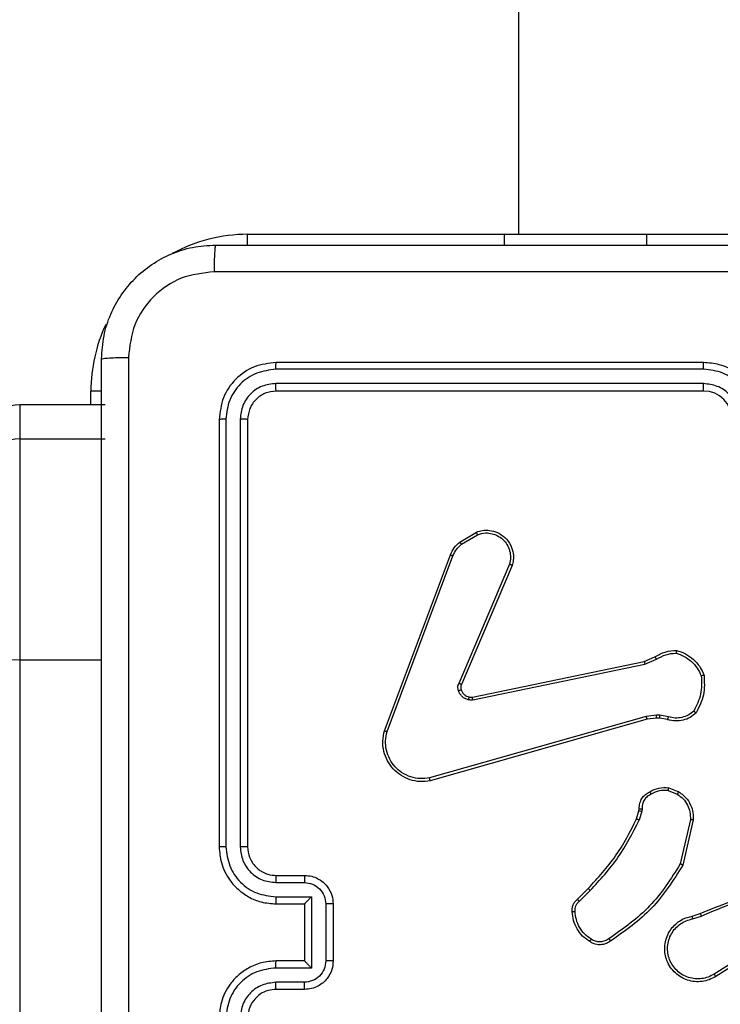
# Model space of a CAD drawing. Units: millimetres. Extents: x -496 to 1418, y 40 to 1357.
# Drawn here: x 519 to 524, y 757 to 764 of the extents above; entities that cross this region are included whole.
import ezdxf

# ---------------------------------------------------------------- set-up
doc = ezdxf.new("R2010")
doc.units = ezdxf.units.MM
doc.header["$PDSIZE"] = -1
doc.layers.add('VP-DIM', color=7, linetype='Continuous')
doc.layers.add('VP-EQ', color=7, linetype='Continuous', true_color=0x8a3492)
doc.dimstyles.get("Standard").update_dxf_attribs({"dimtxt": 14, "dimasz": 20, "dimexe": 20, "dimexo": 50, "dimgap": 20, "dimtad": 0, "dimdec": 0, "dimzin": 0, "dimdsep": 46, "dimtxsty": 'Standard', "dimcen": -0.09, "dimadec": 0, "dimazin": 0, "dimtfac": 1, "dimtdec": 4, "dimtofl": 0, "dimtmove": 0, "dimatfit": 3, "dimfxl": 70, "dimfxlon": 1, "dimtolj": 1, "dimtzin": 0, "dimarcsym": 0})

# ---------------------------------------------------------------- blocks, each defined once
blk = doc.blocks.new('*D49')
at = {"layer": 'Defpoints', "color": 0}
for p in [(1038.0667, 1223.7521), (217.4573, 469.7399), (1038.0667, 466.6669)]:
    blk.add_point(p, dxfattribs=at)
at = {"layer": 'VP-DIM', "color": 0, "lineweight": -2}
for p, q in [((217.4573, 1153.7521), (217.4573, 1243.7521)), ((1038.0667, 1153.7521), (1038.0667, 1243.7521)), ((237.4573, 1223.7521), (581.1991, 1223.7521)), ((1018.0667, 1223.7521), (658.5324, 1223.7521))]:
    blk.add_line(p, q, dxfattribs=at)
at = {"layer": 'VP-DIM', "color": 0}
for points in [[(237.4573, 1227.0855), (237.4573, 1220.4188), (217.4573, 1223.7521)], [(1018.0667, 1220.4188), (1018.0667, 1227.0855), (1038.0667, 1223.7521)]]:
    blk.add_solid(points, dxfattribs=at)
at = {"layer": 'VP-DIM', "color": 0, "insert": (619.8658, 1223.7521), "char_height": 14, "attachment_point": 5}
blk.add_mtext('\\A1;825', dxfattribs=at)
blk = doc.blocks.new('*D50')
at = {"layer": 'Defpoints', "color": 0}
for p in [(520.5417, 1019.9919), (521.3167, 190.6176), (1281.3167, 190.6176)]:
    blk.add_point(p, dxfattribs=at)
at = {"layer": 'VP-DIM', "color": 0, "lineweight": -2}
for p, q in [((1211.3167, 1019.9919), (1301.3167, 1019.9919)), ((1281.3167, 999.9919), (1281.3167, 636.4878)), ((1281.3167, 210.6176), (1281.3167, 561.4878)), ((1211.3167, 190.6176), (1301.3167, 190.6176))]:
    blk.add_line(p, q, dxfattribs=at)
at = {"layer": 'VP-DIM', "color": 0}
for points in [[(1284.6501, 999.9919), (1277.9834, 999.9919), (1281.3167, 1019.9919)], [(1277.9834, 210.6176), (1284.6501, 210.6176), (1281.3167, 190.6176)]]:
    blk.add_solid(points, dxfattribs=at)
at = {"layer": 'VP-DIM', "color": 0, "insert": (1281.3167, 598.9878), "char_height": 14, "attachment_point": 5, "rotation": 90}
blk.add_mtext('\\A1;830', dxfattribs=at)
blk = doc.blocks.new('*D53')
at = {"layer": 'Defpoints', "color": 0}
for p in [(1190.2667, 1337.4258), (1190.2667, 466.1692), (65.2573, 424.6824)]:
    blk.add_point(p, dxfattribs=at)
at = {"layer": 'VP-DIM', "color": 0, "lineweight": -2}
for p, q in [((65.2573, 1267.4258), (65.2573, 1357.4258)), ((1190.2667, 1267.4258), (1190.2667, 1357.4258)), ((85.2573, 1337.4258), (578.539, 1337.4258)), ((1170.2667, 1337.4258), (660.539, 1337.4258))]:
    blk.add_line(p, q, dxfattribs=at)
at = {"layer": 'VP-DIM', "color": 0}
for points in [[(85.2573, 1340.7591), (85.2573, 1334.0925), (65.2573, 1337.4258)], [(1170.2667, 1334.0925), (1170.2667, 1340.7591), (1190.2667, 1337.4258)]]:
    blk.add_solid(points, dxfattribs=at)
at = {"layer": 'VP-DIM', "color": 0, "insert": (619.539, 1337.4258), "char_height": 14, "attachment_point": 5}
blk.add_mtext('\\A1;1125', dxfattribs=at)
blk = doc.blocks.new('*D54')
at = {"layer": 'Defpoints', "color": 0}
for p in [(512.5924, 1170.2919), (450.5292, 40.3176), (1397.5608, 40.3176)]:
    blk.add_point(p, dxfattribs=at)
at = {"layer": 'VP-DIM', "color": 0, "lineweight": -2}
for p, q in [((1327.5608, 1170.2919), (1417.5608, 1170.2919)), ((1397.5608, 1150.2919), (1397.5608, 643.4935)), ((1397.5608, 60.3176), (1397.5608, 563.8268)), ((1327.5608, 40.3176), (1417.5608, 40.3176))]:
    blk.add_line(p, q, dxfattribs=at)
at = {"layer": 'VP-DIM', "color": 0}
for points in [[(1400.8941, 1150.2919), (1394.2275, 1150.2919), (1397.5608, 1170.2919)], [(1394.2275, 60.3176), (1400.8941, 60.3176), (1397.5608, 40.3176)]]:
    blk.add_solid(points, dxfattribs=at)
at = {"layer": 'VP-DIM', "color": 0, "insert": (1397.5608, 603.6602), "char_height": 14, "attachment_point": 5, "rotation": 90}
blk.add_mtext('\\A1;1130', dxfattribs=at)
blk = doc.blocks.new('RC1506_')
at = {"color": 0, "linetype": 'Continuous', "lineweight": 25}
for p, q in [((522.6667, 823.8786), (522.6667, 762.5669)), ((520.7667, 762.5669), (522.5667, 762.5669)), ((520.7667, 762.491), (520.7667, 762.5669)), ((522.5667, 762.5669), (522.5667, 762.4919)), ((522.5667, 762.5669), (523.5667, 762.5669)), ((523.5667, 762.5669), (525.5667, 762.5669)), ((523.5667, 762.5669), (523.5667, 762.4919)), ((523.9664, 761.6195), (520.9644, 761.6196)), ((523.9667, 761.6669), (520.9667, 761.6669)), ((523.9664, 761.5194), (520.9644, 761.5195)), ((519.6667, 761.3704), (519.6667, 761.4669)), ((519.7426, 761.4669), (519.6667, 761.4669)), ((523.9667, 761.4669), (520.9667, 761.4669)), ((519.7667, 761.3704), (519.1667, 761.3704)), ((519.1667, 761.3704), (519.1667, 761.3699)), ((519.1667, 761.3699), (519.1667, 761.131)), ((519.7667, 761.3699), (519.1667, 761.3699)), ((520.5667, 761.2669), (520.5667, 758.2669)), ((520.6141, 761.2693), (520.6142, 758.2673)), ((520.7142, 761.2693), (520.7143, 758.2673)), ((520.7667, 761.2669), (520.7667, 758.2669)), ((519.1667, 761.131), (519.7667, 761.131)), ((519.1667, 761.131), (519.1667, 759.5784)), ((522.2554, 760.4069), (522.3717, 760.4765)), ((522.2673, 760.392), (522.3788, 760.4587)), ((521.7267, 759.0828), (522.1895, 760.3162)), ((521.7449, 759.0768), (522.2076, 760.3099)), ((522.6039, 760.2509), (522.2476, 759.4149)), ((522.6232, 760.2434), (522.2666, 759.4066)), ((519.1667, 759.5784), (519.1667, 680.4223)), ((519.7417, 759.5784), (519.1667, 759.5784)), ((522.3435, 759.3183), (523.5501, 759.5692)), ((522.347, 759.2991), (523.554, 759.5501)), ((523.5501, 759.5692), (523.6249, 759.6007)), ((523.554, 759.5501), (523.6359, 759.5846)), ((523.5639, 759.1836), (522.0429, 758.7508)), ((523.5697, 759.164), (522.0483, 758.7311)), ((523.6372, 759.1921), (523.5639, 759.1836)), ((523.6365, 759.1718), (523.5697, 759.164)), ((523.659, 759.1708), (523.6365, 759.1718)), ((523.6597, 759.1912), (523.6372, 759.1921)), ((523.7144, 759.1609), (523.659, 759.1708)), ((523.7203, 759.1802), (523.6597, 759.1912)), ((523.7184, 758.6624), (523.7815, 758.6373)), ((523.7223, 758.6819), (523.792, 758.6542)), ((523.4961, 758.4637), (523.5125, 758.5206)), ((523.5125, 758.5206), (523.5145, 758.535)), ((523.532, 758.518), (523.5141, 758.4557)), ((523.5343, 758.5343), (523.532, 758.518)), ((523.8739, 758.4584), (523.8032, 758.1478)), ((523.894, 758.4566), (523.8215, 758.1393)), ((520.9667, 758.0669), (521.1667, 758.0669)), ((520.9644, 758.0172), (521.1646, 758.0172)), ((523.0812, 757.8998), (523.1569, 757.9755)), ((523.094, 757.8847), (523.1707, 757.9614)), ((520.9644, 757.9171), (521.2146, 757.9171)), ((521.2146, 757.9171), (521.2146, 757.4168)), ((520.9667, 757.8669), (521.1667, 757.8669)), ((521.1667, 757.8669), (521.1667, 757.867)), ((521.1667, 757.8669), (521.1667, 757.4669)), ((521.3147, 757.8671), (521.3147, 757.4668)), ((521.3667, 757.8669), (521.3667, 757.4669)), ((523.8865, 757.7815), (523.9421, 757.7994)), ((523.8897, 757.7618), (523.9507, 757.7814)), ((524.3461, 757.5666), (524.0407, 757.3746)), ((524.3574, 757.5501), (524.0516, 757.3578)), ((521.2146, 757.4168), (520.9644, 757.4168)), ((521.1667, 757.4669), (520.9667, 757.4669)), ((521.1667, 757.4669), (521.1667, 757.4669)), ((521.1646, 757.3167), (520.9644, 757.3167)), ((521.1667, 757.2669), (520.9667, 757.2669))]:
    blk.add_line(p, q, dxfattribs=at)
at = {"color": 0, "linetype": 'Continuous', "lineweight": 25, "flags": 128}
blk.add_lwpolyline([(519.1667, 759.5784), (519.1082, 759.5801), (519.0519, 759.5851), (519.0001, 759.5933), (518.9546, 759.6043), (518.9173, 759.6176), (518.8896, 759.6329), (518.8725, 759.6495), (518.8667, 759.6667)], dxfattribs=at)
at = {"color": 0, "linetype": 'Continuous', "lineweight": 25}
for centre, radius, start, end in [((520.7667, 761.4669), 1.1, 90, 118.74555), ((520.7667, 761.4669), 1.1, 154.89047, 180), ((523.9667, 761.2669), 0.2, 0.00256, 89.99914), ((519.1667, 761.0699), 0.2999, 89.98962, 179.98533), ((519.1667, 760.8311), 0.2999, 89.98962, 179.98761)]:
    blk.add_arc(centre, radius, start, end, dxfattribs=at)
for points, knots in [([(519.7417, 761.6919), (519.745, 761.7465), (519.7514, 761.8541), (519.8163, 762.0543), (519.9618, 762.272), (520.1795, 762.4175), (520.3797, 762.4823), (520.4873, 762.4887), (520.5417, 762.4919)], [0, 0, 0, 0, 0.130551, 0.257575, 0.500021, 0.742664, 0.869633, 1, 1, 1, 1]), ([(520.5417, 762.4919), (520.5404, 762.489), (520.5377, 762.4832), (520.5342, 762.4408), (520.5317, 762.3791), (520.5313, 762.3292), (520.531, 762.3043)], [0, 0, 0, 0, 0.249928, 0.499848, 0.749573, 1, 1, 1, 1]), ([(520.5417, 762.4919), (521.4357, 762.4919), (523.2239, 762.4919), (525.9095, 762.4919), (527.6978, 762.4919), (528.5917, 762.4919)], [0, 0, 0, 0, 0.333295, 0.666701, 1, 1, 1, 1]), ([(520.531, 762.3043), (520.4523, 762.2952), (520.2948, 762.2771), (520.0956, 762.1381), (519.9571, 761.9388), (519.9387, 761.7814), (519.9294, 761.7027)], [0, 0, 0, 0, 0.249952, 0.500059, 0.749965, 1, 1, 1, 1]), ([(524.5667, 762.3042), (523.8938, 762.3042), (522.5478, 762.3042), (521.2033, 762.3042), (520.531, 762.3043)], [0, 0, 0, 0, 0.499992, 1, 1, 1, 1]), ([(519.7417, 761.6919), (519.7445, 761.6933), (519.7501, 761.696), (519.7929, 761.6995), (519.8547, 761.702), (519.9045, 761.7024), (519.9294, 761.7027)], [0, 0, 0, 0, 0.250393, 0.500118, 0.750063, 1, 1, 1, 1]), ([(519.7417, 753.6419), (519.7417, 754.5359), (519.7417, 756.3241), (519.7417, 759.0098), (519.7417, 760.798), (519.7417, 761.6919)], [0, 0, 0, 0, 0.333296, 0.666702, 1, 1, 1, 1]), ([(519.9294, 761.7027), (519.9295, 760.8062), (519.9295, 759.0133), (519.9295, 756.3206), (519.9295, 754.5277), (519.9294, 753.6312)], [0, 0, 0, 0, 0.333337, 0.666663, 1, 1, 1, 1]), ([(520.9667, 761.6669), (520.9144, 761.6609), (520.8096, 761.6489), (520.6773, 761.5565), (520.5848, 761.4242), (520.5728, 761.3194), (520.5667, 761.2669)], [0, 0, 0, 0, 0.249958, 0.499878, 0.749857, 1, 1, 1, 1]), ([(520.9644, 761.6196), (520.9187, 761.614), (520.8273, 761.603), (520.7297, 761.5358), (520.6715, 761.4654), (520.6271, 761.3842), (520.6193, 761.3152), (520.6141, 761.2693)], [0, 0, 0, 0, 0.24961, 0.499224, 0.623804, 0.749844, 1, 1, 1, 1]), ([(520.9644, 761.6196), (520.9644, 761.6266), (520.9646, 761.6406), (520.9652, 761.6561), (520.9659, 761.6652), (520.9665, 761.6664), (520.9667, 761.6669)], [0, 0, 0, 0, 0.279781, 0.559125, 0.77953, 1, 1, 1, 1]), ([(523.9664, 761.6195), (523.9664, 761.6258), (523.9664, 761.6384), (523.9665, 761.654), (523.9666, 761.6648), (523.9667, 761.6662), (523.9667, 761.6669)], [0, 0, 0, 0, 0.250155, 0.499982, 0.749916, 1, 1, 1, 1]), ([(524.3667, 761.2669), (524.3641, 761.302), (524.3589, 761.3696), (524.3206, 761.4607), (524.2683, 761.5345), (524.1905, 761.6047), (524.0881, 761.657), (524.0038, 761.6639), (523.9667, 761.6669)], [0, 0, 0, 0, 0.167539, 0.322992, 0.46635, 0.597604, 0.822842, 1, 1, 1, 1]), ([(524.3166, 761.2693), (524.3111, 761.3149), (524.3, 761.4063), (524.2329, 761.5038), (524.1626, 761.562), (524.0814, 761.6065), (524.0123, 761.6143), (523.9664, 761.6195)], [0, 0, 0, 0, 0.2496175, 0.4992462, 0.623572, 0.7498892, 1, 1, 1, 1]), ([(520.9644, 761.5195), (520.9316, 761.5158), (520.8823, 761.5102), (520.8243, 761.4785), (520.7741, 761.4369), (520.7261, 761.3672), (520.7182, 761.3019), (520.7142, 761.2693)], [0, 0, 0, 0, 0.250151, 0.37617, 0.500793, 0.750368, 1, 1, 1, 1]), ([(520.9667, 761.4669), (520.9664, 761.468), (520.9657, 761.4701), (520.9649, 761.4842), (520.9644, 761.5016), (520.9644, 761.5135), (520.9644, 761.5195)], [0, 0, 0, 0, 0.279933, 0.559065, 0.779522, 1, 1, 1, 1]), ([(524.2165, 761.2693), (524.2127, 761.302), (524.2051, 761.3675), (524.1474, 761.4503), (524.0645, 761.5075), (523.9991, 761.5155), (523.9664, 761.5194)], [0, 0, 0, 0, 0.2504739, 0.5001538, 0.7501022, 1, 1, 1, 1]), ([(523.9667, 761.4669), (523.9667, 761.4672), (523.9667, 761.4676), (523.9666, 761.4708), (523.9665, 761.4757), (523.9665, 761.4822), (523.9664, 761.4903), (523.9664, 761.4994), (523.9664, 761.5093), (523.9664, 761.5161), (523.9664, 761.5194)], [0, 0, 0, 0, 0.125009, 0.250144, 0.375161, 0.499957, 0.624666, 0.749713, 0.874903, 1, 1, 1, 1]), ([(520.9667, 761.4669), (520.9406, 761.4639), (520.8882, 761.4579), (520.822, 761.4117), (520.7758, 761.3455), (520.7697, 761.2932), (520.7667, 761.2669)], [0, 0, 0, 0, 0.250014, 0.499888, 0.749816, 1, 1, 1, 1]), ([(520.6141, 761.2693), (520.6071, 761.2693), (520.5931, 761.2691), (520.5776, 761.2685), (520.5684, 761.2677), (520.5673, 761.2672), (520.5667, 761.2669)], [0, 0, 0, 0, 0.2798048, 0.5592445, 0.7795416, 1, 1, 1, 1]), ([(520.7667, 761.2669), (520.7657, 761.2673), (520.7636, 761.268), (520.7495, 761.2688), (520.7321, 761.2693), (520.7202, 761.2693), (520.7142, 761.2693)], [0, 0, 0, 0, 0.279779, 0.559039, 0.77944, 1, 1, 1, 1]), ([(522.3717, 760.4765), (522.3858, 760.481), (522.4159, 760.4907), (522.4671, 760.4906), (522.5221, 760.4756), (522.5756, 760.4403), (522.6145, 760.3878), (522.6317, 760.3306), (522.633, 760.2823), (522.6261, 760.2551), (522.6232, 760.2434)], [0, 0, 0, 0, 0.103766, 0.221737, 0.353883, 0.500188, 0.664949, 0.803258, 0.914974, 1, 1, 1, 1]), ([(522.3717, 760.4765), (522.3718, 760.4762), (522.372, 760.4757), (522.3736, 760.4716), (522.3759, 760.4658), (522.3778, 760.4611), (522.3788, 760.4587)], [0, 0, 0, 0, 0.250055, 0.499902, 0.750052, 1, 1, 1, 1]), ([(522.3788, 760.4587), (522.3984, 760.4642), (522.4325, 760.4737), (522.4806, 760.4677), (522.5214, 760.4526), (522.5582, 760.4272), (522.5887, 760.3899), (522.6074, 760.3457), (522.614, 760.2977), (522.6073, 760.2665), (522.6039, 760.2509)], [0, 0, 0, 0, 0.1586589, 0.2769085, 0.3748854, 0.5000123, 0.6249971, 0.7500189, 0.874989, 1, 1, 1, 1]), ([(522.1895, 760.3162), (522.1975, 760.3338), (522.2134, 760.3685), (522.2415, 760.3942), (522.2554, 760.4069)], [0, 0, 0, 0, 0.505619, 1, 1, 1, 1]), ([(522.2076, 760.3099), (522.2148, 760.3256), (522.2292, 760.357), (522.2546, 760.3803), (522.2673, 760.392)], [0, 0, 0, 0, 0.500056, 1, 1, 1, 1]), ([(522.2554, 760.4069), (522.2557, 760.4066), (522.2561, 760.4061), (522.2592, 760.4021), (522.2632, 760.3972), (522.2659, 760.3937), (522.2673, 760.392)], [0, 0, 0, 0, 0.279648, 0.558959, 0.779333, 1, 1, 1, 1]), ([(522.1895, 760.3162), (522.1899, 760.3162), (522.1906, 760.316), (522.1954, 760.3144), (522.2014, 760.3122), (522.2055, 760.3107), (522.2076, 760.3099)], [0, 0, 0, 0, 0.27963, 0.558962, 0.779239, 1, 1, 1, 1]), ([(522.6232, 760.2434), (522.623, 760.2435), (522.6226, 760.2437), (522.6196, 760.245), (522.616, 760.2464), (522.6125, 760.2477), (522.6084, 760.2493), (522.6054, 760.2504), (522.6039, 760.2509)], [0, 0, 0, 0, 0.205455, 0.440339, 0.568939, 0.704987, 0.84894, 1, 1, 1, 1]), ([(523.6249, 759.6007), (523.6485, 759.6141), (523.6957, 759.6409), (523.7499, 759.6448), (523.7769, 759.6467)], [0, 0, 0, 0, 0.499987, 1, 1, 1, 1]), ([(523.6359, 759.5846), (523.6573, 759.5968), (523.7003, 759.6211), (523.7495, 759.6252), (523.7742, 759.6272)], [0, 0, 0, 0, 0.499978, 1, 1, 1, 1]), ([(523.7769, 759.6467), (523.7769, 759.6465), (523.7768, 759.646), (523.7763, 759.6429), (523.7758, 759.6392), (523.7753, 759.6357), (523.7747, 759.6316), (523.7744, 759.6287), (523.7742, 759.6272)], [0, 0, 0, 0, 0.214776, 0.452658, 0.58031, 0.714225, 0.854026, 1, 1, 1, 1]), ([(523.7742, 759.6272), (523.7936, 759.6204), (523.8325, 759.6069), (523.8824, 759.5698), (523.9241, 759.5238), (523.9414, 759.4864), (523.95, 759.4678)], [0, 0, 0, 0, 0.249894, 0.500005, 0.750124, 1, 1, 1, 1]), ([(523.7769, 759.6467), (523.7984, 759.6396), (523.8413, 759.6253), (523.8964, 759.585), (523.942, 759.5341), (523.9604, 759.4929), (523.9697, 759.4722)], [0, 0, 0, 0, 0.250012, 0.499983, 0.75002, 1, 1, 1, 1]), ([(523.5501, 759.5692), (523.5502, 759.5689), (523.5503, 759.5683), (523.5511, 759.564), (523.5524, 759.5576), (523.5534, 759.5526), (523.554, 759.5501)], [0, 0, 0, 0, 0.249923, 0.49992, 0.749338, 1, 1, 1, 1]), ([(523.6249, 759.6007), (523.6251, 759.6004), (523.6256, 759.5998), (523.6285, 759.5956), (523.6321, 759.5902), (523.6346, 759.5865), (523.6359, 759.5846)], [0, 0, 0, 0, 0.27952, 0.558927, 0.779248, 1, 1, 1, 1]), ([(522.2459, 759.3624), (522.2437, 759.3712), (522.2395, 759.3889), (522.2449, 759.4062), (522.2476, 759.4149)], [0, 0, 0, 0, 0.500158, 1, 1, 1, 1]), ([(522.2666, 759.4066), (522.2662, 759.4068), (522.2655, 759.4072), (522.2604, 759.4094), (522.2541, 759.4121), (522.2498, 759.414), (522.2476, 759.4149)], [0, 0, 0, 0, 0.279909, 0.558963, 0.77937, 1, 1, 1, 1]), ([(523.95, 759.4678), (523.9519, 759.4243), (523.9558, 759.3374), (523.9171, 759.2594), (523.8978, 759.2205)], [0, 0, 0, 0, 0.499982, 1, 1, 1, 1]), ([(523.9697, 759.4722), (523.972, 759.4256), (523.9768, 759.3324), (523.9347, 759.2491), (523.9136, 759.2074)], [0, 0, 0, 0, 0.49999, 1, 1, 1, 1]), ([(523.9697, 759.4722), (523.9694, 759.4722), (523.9689, 759.4722), (523.9658, 759.4715), (523.9621, 759.4707), (523.9585, 759.4698), (523.9544, 759.4689), (523.9515, 759.4681), (523.95, 759.4678)], [0, 0, 0, 0, 0.211479, 0.448012, 0.576262, 0.710866, 0.852344, 1, 1, 1, 1]), ([(522.2653, 759.3686), (522.2649, 759.3685), (522.2641, 759.3684), (522.2589, 759.3668), (522.2525, 759.3647), (522.2481, 759.3631), (522.2459, 759.3624)], [0, 0, 0, 0, 0.28007, 0.559139, 0.779521, 1, 1, 1, 1]), ([(522.3151, 759.2996), (522.3075, 759.3021), (522.292, 759.3071), (522.2722, 759.3217), (522.2555, 759.34), (522.2491, 759.355), (522.2459, 759.3624)], [0, 0, 0, 0, 0.246412, 0.499983, 0.751702, 1, 1, 1, 1]), ([(522.2666, 759.4066), (522.2647, 759.4006), (522.2606, 759.3881), (522.2637, 759.3752), (522.2653, 759.3686)], [0, 0, 0, 0, 0.477928, 1, 1, 1, 1]), ([(522.2653, 759.3686), (522.2679, 759.3626), (522.273, 759.3507), (522.286, 759.3361), (522.3019, 759.3246), (522.3142, 759.3207), (522.3204, 759.3187)], [0, 0, 0, 0, 0.2500008, 0.5000518, 0.7500452, 1, 1, 1, 1]), ([(522.3204, 759.3187), (522.3202, 759.3184), (522.3199, 759.3178), (522.3186, 759.3135), (522.317, 759.3072), (522.3157, 759.3022), (522.3151, 759.2996)], [0, 0, 0, 0, 0.24975, 0.499693, 0.749567, 1, 1, 1, 1]), ([(522.347, 759.2991), (522.3417, 759.2983), (522.331, 759.2967), (522.3204, 759.2987), (522.3151, 759.2996)], [0, 0, 0, 0, 0.49917, 1, 1, 1, 1]), ([(522.3204, 759.3187), (522.3242, 759.318), (522.3319, 759.3166), (522.3396, 759.3177), (522.3435, 759.3183)], [0, 0, 0, 0, 0.499939, 1, 1, 1, 1]), ([(522.347, 759.2991), (522.3464, 759.302), (522.3453, 759.3076), (522.3441, 759.3138), (522.3435, 759.3176), (522.3435, 759.3181), (522.3435, 759.3183)], [0, 0, 0, 0, 0.280187, 0.559322, 0.779722, 1, 1, 1, 1]), ([(523.9136, 759.2074), (523.9002, 759.1962), (523.8731, 759.1736), (523.8226, 759.1548), (523.768, 759.1482), (523.7324, 759.1566), (523.7144, 759.1609)], [0, 0, 0, 0, 0.243064, 0.490747, 0.743052, 1, 1, 1, 1]), ([(523.8978, 759.2205), (523.8854, 759.2104), (523.8605, 759.1904), (523.815, 759.1742), (523.7669, 759.1692), (523.7359, 759.1766), (523.7203, 759.1802)], [0, 0, 0, 0, 0.250038, 0.499977, 0.74995, 1, 1, 1, 1]), ([(523.9136, 759.2074), (523.9134, 759.2076), (523.913, 759.2079), (523.9104, 759.2101), (523.9074, 759.2126), (523.9045, 759.2149), (523.9013, 759.2176), (523.899, 759.2195), (523.8978, 759.2205)], [0, 0, 0, 0, 0.219232, 0.45825, 0.585801, 0.718647, 0.856749, 1, 1, 1, 1]), ([(523.5697, 759.164), (523.5696, 759.1643), (523.5693, 759.1649), (523.568, 759.1694), (523.5661, 759.1759), (523.5647, 759.181), (523.5639, 759.1836)], [0, 0, 0, 0, 0.25022, 0.500126, 0.749978, 1, 1, 1, 1]), ([(523.6365, 759.1718), (523.6365, 759.1722), (523.6365, 759.173), (523.6366, 759.1784), (523.6369, 759.1851), (523.6371, 759.1898), (523.6372, 759.1921)], [0, 0, 0, 0, 0.279864, 0.559001, 0.779336, 1, 1, 1, 1]), ([(523.659, 759.1708), (523.659, 759.1712), (523.6589, 759.172), (523.6591, 759.1774), (523.6594, 759.1842), (523.6596, 759.1888), (523.6597, 759.1912)], [0, 0, 0, 0, 0.279724, 0.558774, 0.779222, 1, 1, 1, 1]), ([(523.7144, 759.1609), (523.7145, 759.1612), (523.7146, 759.162), (523.7162, 759.1672), (523.7182, 759.1736), (523.7196, 759.178), (523.7203, 759.1802)], [0, 0, 0, 0, 0.279855, 0.559286, 0.779508, 1, 1, 1, 1]), ([(522.0483, 758.7311), (522.0246, 758.7281), (521.9771, 758.722), (521.9059, 758.7363), (521.8407, 758.767), (521.7863, 758.8129), (521.7453, 758.8706), (521.72, 758.9369), (521.7109, 759.0101), (521.7214, 759.0584), (521.7267, 759.0828)], [0, 0, 0, 0, 0.124963, 0.249945, 0.37493, 0.49993, 0.619426, 0.742617, 0.869467, 1, 1, 1, 1]), ([(521.7267, 759.0828), (521.7269, 759.0828), (521.7273, 759.0827), (521.73, 759.0818), (521.7334, 759.0807), (521.7367, 759.0796), (521.7406, 759.0783), (521.7435, 759.0773), (521.7449, 759.0768)], [0, 0, 0, 0, 0.202274, 0.435985, 0.565011, 0.701842, 0.847011, 1, 1, 1, 1]), ([(522.0429, 758.7508), (522.0209, 758.7481), (521.9769, 758.7427), (521.909, 758.7563), (521.8489, 758.7857), (521.7985, 758.8293), (521.7612, 758.8823), (521.7382, 758.945), (521.7308, 759.0118), (521.7402, 759.0551), (521.7449, 759.0768)], [0, 0, 0, 0, 0.125033, 0.249985, 0.386888, 0.499978, 0.624989, 0.749987, 0.875008, 1, 1, 1, 1]), ([(522.0483, 758.7311), (522.0482, 758.7313), (522.0479, 758.7318), (522.047, 758.7349), (522.046, 758.7386), (522.0451, 758.7422), (522.044, 758.7463), (522.0433, 758.7493), (522.0429, 758.7508)], [0, 0, 0, 0, 0.211749, 0.448843, 0.576805, 0.711424, 0.852791, 1, 1, 1, 1]), ([(523.5145, 758.535), (523.5151, 758.5479), (523.5163, 758.5734), (523.5325, 758.6081), (523.5566, 758.6368), (523.578, 758.6486), (523.5886, 758.6544)], [0, 0, 0, 0, 0.258059, 0.510694, 0.758024, 1, 1, 1, 1]), ([(523.5886, 758.6544), (523.6096, 758.6651), (523.6517, 758.6864), (523.6988, 758.6834), (523.7223, 758.6819)], [0, 0, 0, 0, 0.499978, 1, 1, 1, 1]), ([(523.5886, 758.6544), (523.5887, 758.6542), (523.5889, 758.6537), (523.5905, 758.6507), (523.5923, 758.6473), (523.5939, 758.6442), (523.5958, 758.6407), (523.5971, 758.6382), (523.5978, 758.6369)], [0, 0, 0, 0, 0.226513, 0.468214, 0.595014, 0.725914, 0.861001, 1, 1, 1, 1]), ([(523.7184, 758.6624), (523.6971, 758.6637), (523.6546, 758.6661), (523.6167, 758.6466), (523.5978, 758.6369)], [0, 0, 0, 0, 0.5000199, 1, 1, 1, 1]), ([(523.7184, 758.6624), (523.7187, 758.6639), (523.7192, 758.6667), (523.72, 758.6707), (523.7207, 758.6742), (523.7214, 758.6779), (523.7221, 758.6811), (523.7223, 758.6816), (523.7223, 758.6819)], [0, 0, 0, 0, 0.141185, 0.278226, 0.410441, 0.537628, 0.778017, 1, 1, 1, 1]), ([(523.792, 758.6542), (523.7917, 758.6539), (523.7913, 758.6533), (523.7885, 758.6488), (523.7851, 758.6432), (523.7827, 758.6392), (523.7815, 758.6373)], [0, 0, 0, 0, 0.279828, 0.558949, 0.77959, 1, 1, 1, 1]), ([(523.792, 758.6542), (523.813, 758.6384), (523.8516, 758.6094), (523.8826, 758.5505), (523.8951, 758.4997), (523.8943, 758.4695), (523.894, 758.4566)], [0, 0, 0, 0, 0.334577, 0.612956, 0.834852, 1, 1, 1, 1]), ([(523.5978, 758.6369), (523.5883, 758.6318), (523.5694, 758.6216), (523.5486, 758.5964), (523.5354, 758.5666), (523.5347, 758.5451), (523.5343, 758.5343)], [0, 0, 0, 0, 0.250057, 0.49997, 0.749956, 1, 1, 1, 1]), ([(523.7815, 758.6373), (523.796, 758.627), (523.8248, 758.6063), (523.8552, 758.562), (523.8738, 758.5116), (523.8738, 758.4761), (523.8739, 758.4584)], [0, 0, 0, 0, 0.250049, 0.499991, 0.749928, 1, 1, 1, 1]), ([(523.5125, 758.5206), (523.5129, 758.5205), (523.5136, 758.5205), (523.5188, 758.5198), (523.5252, 758.5189), (523.5298, 758.5183), (523.532, 758.518)], [0, 0, 0, 0, 0.279695, 0.558979, 0.779319, 1, 1, 1, 1]), ([(523.5145, 758.535), (523.5148, 758.535), (523.5153, 758.535), (523.5187, 758.5349), (523.5226, 758.5347), (523.5261, 758.5346), (523.5301, 758.5345), (523.5329, 758.5344), (523.5343, 758.5343)], [0, 0, 0, 0, 0.227692, 0.469688, 0.596308, 0.726982, 0.861654, 1, 1, 1, 1]), ([(523.1569, 757.9755), (523.2248, 758.049), (523.3606, 758.1959), (523.4509, 758.3744), (523.4961, 758.4637)], [0, 0, 0, 0, 0.500001, 1, 1, 1, 1]), ([(523.1707, 757.9614), (523.2394, 758.0358), (523.3768, 758.1846), (523.4683, 758.3653), (523.5141, 758.4557)], [0, 0, 0, 0, 0.500017, 1, 1, 1, 1]), ([(523.4961, 758.4637), (523.4964, 758.4635), (523.4972, 758.4632), (523.5019, 758.4611), (523.5078, 758.4585), (523.512, 758.4566), (523.5141, 758.4557)], [0, 0, 0, 0, 0.279619, 0.558927, 0.779236, 1, 1, 1, 1]), ([(523.894, 758.4566), (523.8936, 758.4566), (523.893, 758.4567), (523.8884, 758.4572), (523.8817, 758.4577), (523.8765, 758.4582), (523.8739, 758.4584)], [0, 0, 0, 0, 0.249968, 0.499882, 0.749806, 1, 1, 1, 1]), ([(520.6142, 758.2673), (520.6079, 758.2673), (520.5953, 758.2673), (520.5797, 758.2672), (520.5689, 758.2671), (520.5675, 758.267), (520.5667, 758.2669)], [0, 0, 0, 0, 0.250216, 0.499962, 0.749799, 1, 1, 1, 1]), ([(520.5667, 758.2669), (520.5697, 758.23), (520.5766, 758.1459), (520.6287, 758.0437), (520.6988, 757.9657), (520.7726, 757.9133), (520.8638, 757.8748), (520.9316, 757.8696), (520.9667, 757.8669)], [0, 0, 0, 0, 0.176483, 0.401497, 0.532806, 0.676333, 0.832073, 1, 1, 1, 1]), ([(520.6142, 758.2673), (520.6198, 758.2216), (520.6309, 758.13), (520.711, 758.0139), (520.8269, 757.9331), (520.9185, 757.9224), (520.9644, 757.9171)], [0, 0, 0, 0, 0.2499079, 0.4998567, 0.7495465, 1, 1, 1, 1]), ([(520.7143, 758.2673), (520.7182, 758.2346), (520.7262, 758.1692), (520.7834, 758.0863), (520.8662, 758.0286), (520.9316, 758.021), (520.9644, 758.0172)], [0, 0, 0, 0, 0.249896, 0.499861, 0.74954, 1, 1, 1, 1]), ([(520.7667, 758.2669), (520.7665, 758.267), (520.7661, 758.267), (520.7629, 758.2671), (520.758, 758.2672), (520.7514, 758.2672), (520.7434, 758.2673), (520.7342, 758.2673), (520.7244, 758.2673), (520.7176, 758.2673), (520.7143, 758.2673)], [0, 0, 0, 0, 0.125152, 0.2503132, 0.3752967, 0.5000969, 0.6248098, 0.7498592, 0.8749817, 1, 1, 1, 1]), ([(520.7667, 758.2669), (520.7693, 758.2424), (520.7732, 758.2045), (520.7973, 758.1583), (520.8206, 758.1288), (520.8457, 758.1068), (520.874, 758.0887), (520.9135, 758.0714), (520.9472, 758.0686), (520.9667, 758.0669)], [0, 0, 0, 0, 0.233529, 0.359906, 0.49243, 0.592142, 0.677718, 0.813732, 1, 1, 1, 1]), ([(523.8032, 758.1478), (523.7372, 758.0439), (523.6053, 757.836), (523.4039, 757.6943), (523.3033, 757.6234)], [0, 0, 0, 0, 0.500001, 1, 1, 1, 1]), ([(523.8215, 758.1393), (523.7541, 758.0328), (523.6206, 757.8216), (523.4162, 757.6781), (523.315, 757.607)], [0, 0, 0, 0, 0.504656, 1, 1, 1, 1]), ([(523.8215, 758.1393), (523.8213, 758.1394), (523.8209, 758.1396), (523.8181, 758.1408), (523.8148, 758.1424), (523.8114, 758.144), (523.8075, 758.1458), (523.8046, 758.1471), (523.8032, 758.1478)], [0, 0, 0, 0, 0.20217, 0.435602, 0.564463, 0.701594, 0.846948, 1, 1, 1, 1]), ([(520.9667, 758.0669), (520.9664, 758.0662), (520.9658, 758.0646), (520.9651, 758.0532), (520.9645, 758.0367), (520.9645, 758.0237), (520.9644, 758.0172)], [0, 0, 0, 0, 0.2501643, 0.500111, 0.7498683, 1, 1, 1, 1]), ([(521.1667, 758.0669), (521.1664, 758.066), (521.1658, 758.0641), (521.1651, 758.0508), (521.1647, 758.0344), (521.1646, 758.0229), (521.1646, 758.0172)], [0, 0, 0, 0, 0.2798755, 0.5590385, 0.7794774, 1, 1, 1, 1]), ([(521.1667, 758.0669), (521.1834, 758.0657), (521.2156, 758.0634), (521.2596, 758.0459), (521.2962, 758.0214), (521.3324, 757.9836), (521.3611, 757.9313), (521.365, 757.8871), (521.3667, 757.8669)], [0, 0, 0, 0, 0.158737, 0.307893, 0.447494, 0.577508, 0.807739, 1, 1, 1, 1]), ([(521.1646, 758.0172), (521.1842, 758.0149), (521.2235, 758.0103), (521.2732, 757.9757), (521.3075, 757.9259), (521.3123, 757.8867), (521.3147, 757.8671)], [0, 0, 0, 0, 0.250451, 0.500153, 0.75007, 1, 1, 1, 1]), ([(523.1569, 757.9755), (523.1571, 757.9753), (523.1576, 757.9748), (523.1607, 757.9716), (523.1652, 757.967), (523.1689, 757.9633), (523.1707, 757.9614)], [0, 0, 0, 0, 0.249738, 0.500001, 0.749454, 1, 1, 1, 1]), ([(523.9421, 757.7994), (524.0947, 757.8613), (524.4, 757.9852), (524.7293, 757.9892), (524.894, 757.9913)], [0, 0, 0, 0, 0.500002, 1, 1, 1, 1]), ([(523.9506, 757.7816), (524.0496, 757.8242), (524.2475, 757.9094), (524.4603, 757.9435), (524.5667, 757.9606)], [0, 0, 0, 0, 0.499987, 1, 1, 1, 1]), ([(520.9644, 757.9171), (520.9645, 757.9106), (520.9645, 757.8974), (520.9651, 757.8808), (520.9658, 757.8693), (520.9664, 757.8677), (520.9667, 757.8669)], [0, 0, 0, 0, 0.250203, 0.499933, 0.749847, 1, 1, 1, 1]), ([(521.2146, 757.9171), (521.2091, 757.9116), (521.1981, 757.9005), (521.185, 757.887), (521.176, 757.8776), (521.1707, 757.8719), (521.1674, 757.8681), (521.1669, 757.8674), (521.1667, 757.867)], [0, 0, 0, 0, 0.251445, 0.502527, 0.646474, 0.775694, 0.892556, 1, 1, 1, 1]), ([(523.0451, 757.8135), (523.0447, 757.8214), (523.0439, 757.8373), (523.0504, 757.8608), (523.0624, 757.8829), (523.0749, 757.8941), (523.0812, 757.8998)], [0, 0, 0, 0, 0.240048, 0.486829, 0.740113, 1, 1, 1, 1]), ([(523.0812, 757.8998), (523.0813, 757.8996), (523.0816, 757.8992), (523.0836, 757.8968), (523.086, 757.894), (523.0884, 757.8913), (523.0911, 757.8882), (523.093, 757.8859), (523.094, 757.8847)], [0, 0, 0, 0, 0.212381, 0.449658, 0.577605, 0.71206, 0.852761, 1, 1, 1, 1]), ([(521.3667, 757.8669), (521.3665, 757.867), (521.3661, 757.867), (521.363, 757.867), (521.3581, 757.867), (521.3516, 757.867), (521.3436, 757.8671), (521.3345, 757.8671), (521.3248, 757.8671), (521.318, 757.8671), (521.3147, 757.8671)], [0, 0, 0, 0, 0.125048, 0.250292, 0.375279, 0.500078, 0.624788, 0.749813, 0.875017, 1, 1, 1, 1]), ([(523.0647, 757.815), (523.0643, 757.8217), (523.0636, 757.8349), (523.0691, 757.8542), (523.079, 757.8717), (523.089, 757.8804), (523.094, 757.8847)], [0, 0, 0, 0, 0.2500086, 0.4999449, 0.7500301, 1, 1, 1, 1]), ([(523.0451, 757.8135), (523.0454, 757.8135), (523.046, 757.8136), (523.0503, 757.8139), (523.0568, 757.8144), (523.062, 757.8148), (523.0647, 757.815)], [0, 0, 0, 0, 0.24227, 0.489728, 0.74184, 1, 1, 1, 1]), ([(523.1674, 757.6025), (523.15, 757.6147), (523.1152, 757.6392), (523.077, 757.691), (523.051, 757.7499), (523.0471, 757.7923), (523.0451, 757.8135)], [0, 0, 0, 0, 0.250002, 0.500003, 0.750008, 1, 1, 1, 1]), ([(523.1779, 757.6193), (523.1618, 757.6307), (523.1296, 757.6535), (523.0946, 757.7017), (523.0703, 757.7561), (523.0666, 757.7954), (523.0647, 757.815)], [0, 0, 0, 0, 0.249858, 0.499997, 0.750125, 1, 1, 1, 1]), ([(524.0516, 757.3578), (524.0366, 757.3494), (524.0066, 757.3327), (523.956, 757.321), (523.9044, 757.3198), (523.8544, 757.3302), (523.8081, 757.3508), (523.767, 757.3811), (523.7327, 757.4207), (523.7088, 757.466), (523.6954, 757.5142), (523.6923, 757.5635), (523.7001, 757.6142), (523.7242, 757.6752), (523.7661, 757.7257), (523.8247, 757.7652), (523.8633, 757.7754), (523.8865, 757.7815)], [0, 0, 0, 0, 0.0625394, 0.1250882, 0.1876276, 0.2501747, 0.3102036, 0.3719081, 0.4352754, 0.5003084, 0.5575726, 0.6172684, 0.6793986, 0.743969, 0.8553037, 0.9129184, 1, 1, 1, 1]), ([(524.0407, 757.3746), (524.027, 757.367), (523.9996, 757.3517), (523.9534, 757.3409), (523.9062, 757.3399), (523.8599, 757.3494), (523.8168, 757.3688), (523.7791, 757.3973), (523.7485, 757.4333), (523.7266, 757.4752), (523.7143, 757.5208), (523.7125, 757.568), (523.721, 757.6145), (523.7396, 757.658), (523.7673, 757.6963), (523.8027, 757.7275), (523.844, 757.7508), (523.8745, 757.7582), (523.8897, 757.7618)], [0, 0, 0, 0, 0.0625089, 0.1250169, 0.1875004, 0.2500195, 0.3124999, 0.3750054, 0.4375061, 0.4999996, 0.5624958, 0.6249906, 0.6875129, 0.7499945, 0.8124895, 0.8749961, 0.937503, 1, 1, 1, 1]), ([(523.8897, 757.7618), (523.8893, 757.7644), (523.8884, 757.7696), (523.8873, 757.7761), (523.8866, 757.7806), (523.8865, 757.7812), (523.8865, 757.7815)], [0, 0, 0, 0, 0.250039, 0.499944, 0.749704, 1, 1, 1, 1]), ([(523.9421, 757.7994), (523.9423, 757.799), (523.9426, 757.7983), (523.9448, 757.7936), (523.9476, 757.7877), (523.9496, 757.7836), (523.9506, 757.7816)], [0, 0, 0, 0, 0.279565, 0.559124, 0.779427, 1, 1, 1, 1]), ([(523.1674, 757.6025), (523.1675, 757.6027), (523.1677, 757.6032), (523.1695, 757.606), (523.1715, 757.6092), (523.1734, 757.6122), (523.1755, 757.6156), (523.1771, 757.618), (523.1779, 757.6193)], [0, 0, 0, 0, 0.222843, 0.463011, 0.590286, 0.722322, 0.859013, 1, 1, 1, 1]), ([(523.3033, 757.6234), (523.2938, 757.6173), (523.275, 757.6049), (523.2413, 757.5989), (523.2073, 757.6027), (523.1877, 757.6137), (523.1779, 757.6193)], [0, 0, 0, 0, 0.250082, 0.49998, 0.749907, 1, 1, 1, 1]), ([(523.315, 757.607), (523.3148, 757.6072), (523.3144, 757.6076), (523.3124, 757.6105), (523.3101, 757.6137), (523.308, 757.6166), (523.3057, 757.6199), (523.3041, 757.6223), (523.3033, 757.6234)], [0, 0, 0, 0, 0.228373, 0.470782, 0.597389, 0.728034, 0.862482, 1, 1, 1, 1]), ([(523.315, 757.607), (523.3053, 757.6007), (523.2833, 757.5861), (523.2408, 757.5778), (523.199, 757.5839), (523.1763, 757.5972), (523.1674, 757.6025)], [0, 0, 0, 0, 0.21852, 0.500112, 0.804013, 1, 1, 1, 1]), ([(520.9667, 757.4669), (520.9317, 757.4643), (520.8642, 757.4592), (520.7732, 757.4209), (520.6994, 757.3688), (520.6292, 757.291), (520.5767, 757.1885), (520.5698, 757.1041), (520.5667, 757.0669)], [0, 0, 0, 0, 0.167275, 0.322545, 0.465786, 0.596991, 0.822383, 1, 1, 1, 1]), ([(520.9644, 757.4168), (520.9185, 757.4115), (520.8269, 757.4008), (520.711, 757.32), (520.6309, 757.2039), (520.6198, 757.1123), (520.6142, 757.0666)], [0, 0, 0, 0, 0.250458, 0.500138, 0.750092, 1, 1, 1, 1]), ([(520.9644, 757.4168), (520.9645, 757.4234), (520.9645, 757.4365), (520.9651, 757.4531), (520.9658, 757.4646), (520.9664, 757.4662), (520.9667, 757.4669)], [0, 0, 0, 0, 0.250184, 0.500002, 0.749836, 1, 1, 1, 1]), ([(521.3147, 757.4668), (521.3123, 757.4472), (521.3075, 757.408), (521.2732, 757.3582), (521.2235, 757.3236), (521.1842, 757.319), (521.1646, 757.3167)], [0, 0, 0, 0, 0.249932, 0.499865, 0.749548, 1, 1, 1, 1]), ([(521.3667, 757.4669), (521.365, 757.4467), (521.361, 757.4023), (521.3322, 757.35), (521.2959, 757.3122), (521.2593, 757.2879), (521.2154, 757.2704), (521.1833, 757.2681), (521.1667, 757.2669)], [0, 0, 0, 0, 0.193164, 0.423724, 0.553652, 0.692996, 0.841788, 1, 1, 1, 1]), ([(521.2146, 757.4168), (521.2091, 757.4223), (521.1981, 757.4334), (521.185, 757.4468), (521.176, 757.4563), (521.1708, 757.462), (521.1674, 757.4658), (521.167, 757.4665), (521.1667, 757.4669)], [0, 0, 0, 0, 0.251539, 0.502467, 0.64646, 0.77573, 0.892569, 1, 1, 1, 1]), ([(521.3667, 757.4669), (521.3665, 757.4669), (521.3661, 757.4669), (521.363, 757.4669), (521.3581, 757.4669), (521.3516, 757.4668), (521.3436, 757.4668), (521.3345, 757.4668), (521.3248, 757.4668), (521.318, 757.4668), (521.3147, 757.4668)], [0, 0, 0, 0, 0.125052, 0.25016, 0.37528, 0.499971, 0.624775, 0.749804, 0.875012, 1, 1, 1, 1]), ([(524.0516, 757.3578), (524.0514, 757.358), (524.0511, 757.3585), (524.0486, 757.3624), (524.045, 757.368), (524.0422, 757.3724), (524.0407, 757.3746)], [0, 0, 0, 0, 0.250166, 0.500032, 0.749747, 1, 1, 1, 1]), ([(520.9644, 757.3167), (520.9318, 757.3127), (520.8664, 757.3048), (520.7835, 757.2477), (520.7257, 757.1649), (520.7181, 757.0994), (520.7143, 757.0666)], [0, 0, 0, 0, 0.249943, 0.4998869, 0.7495645, 1, 1, 1, 1]), ([(520.9667, 757.2669), (520.9483, 757.2655), (520.9145, 757.2628), (520.8627, 757.2407), (520.8147, 757.2026), (520.7751, 757.1415), (520.7696, 757.0925), (520.7667, 757.0669)], [0, 0, 0, 0, 0.176047, 0.323734, 0.533041, 0.75668, 1, 1, 1, 1]), ([(520.9667, 757.2669), (520.9664, 757.2677), (520.9658, 757.2693), (520.9651, 757.2807), (520.9645, 757.2972), (520.9645, 757.3102), (520.9644, 757.3167)], [0, 0, 0, 0, 0.2501389, 0.5000299, 0.7497739, 1, 1, 1, 1]), ([(521.1667, 757.2669), (521.1664, 757.2679), (521.1658, 757.2698), (521.1651, 757.2831), (521.1647, 757.2995), (521.1646, 757.311), (521.1646, 757.3167)], [0, 0, 0, 0, 0.279824, 0.559023, 0.779394, 1, 1, 1, 1])]:
    blk.add_open_spline(points, degree=3, knots=knots, dxfattribs=at)
blk = doc.blocks.new('RC1506_2D')
at = {"layer": 'VP-EQ', "color": 0}
blk.add_blockref('RC1506_', (0, 0), dxfattribs=at)

msp = doc.modelspace()

# ---------------------------------------------------------------- block references
at = {"layer": 'VP-EQ', "color": 0}
msp.add_blockref('RC1506_2D', (0, 0), dxfattribs=at)

# ---------------------------------------------------------------- dimensions: what is measured, and where the dimension line sits
at = {"layer": 'VP-DIM', "color": 0}
dim = msp.add_linear_dim(base=(1190.2667, 1337.4258), p1=(65.2573, 424.6824), p2=(1190.2667, 466.1692), dimstyle='Standard', dxfattribs=at)
dim.commit()
dim.dimension.update_dxf_attribs({"geometry": '*D53', "text_midpoint": (619.539, 1337.4258), "dimtype": 160})
dim = msp.add_linear_dim(base=(1038.0667, 1223.7521), p1=(217.4573, 469.7399), p2=(1038.0667, 466.6669), text='825', dimstyle='Standard', dxfattribs=at)
dim.commit()
dim.dimension.update_dxf_attribs({"geometry": '*D49', "text_midpoint": (619.8658, 1223.7521), "dimtype": 160})
dim = msp.add_linear_dim(base=(1397.5608, 40.3176), p1=(512.5924, 1170.2919), p2=(450.5292, 40.3176), angle=90, dimstyle='Standard', dxfattribs=at)
dim.commit()
dim.dimension.update_dxf_attribs({"geometry": '*D54', "text_midpoint": (1397.5608, 603.6602), "dimtype": 160})
dim = msp.add_linear_dim(base=(1281.3167, 190.6176), p1=(520.5417, 1019.9919), p2=(521.3167, 190.6176), angle=90, text='830', dimstyle='Standard', dxfattribs=at)
dim.commit()
dim.dimension.update_dxf_attribs({"geometry": '*D50', "text_midpoint": (1281.3167, 598.9878), "dimtype": 160})

doc.saveas('drawing.dxf')
